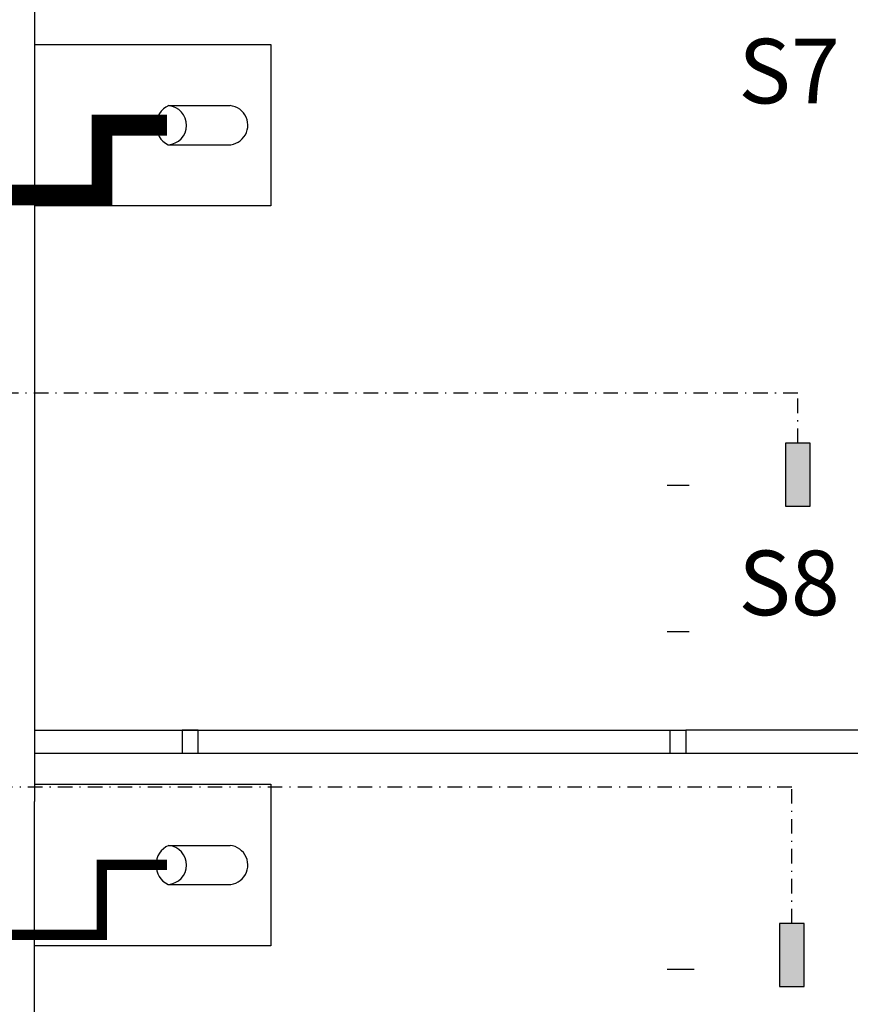
# Model space of a CAD drawing. Units: millimetres. Extents: x -5 to 64017, y -5 to 48841.
# Drawn here: x 58721 to 58802, y 35673 to 35768 of the extents above; entities that cross this region are included whole.
import ezdxf
from ezdxf.lldxf.tags import DXFTag

# ---------------------------------------------------------------- set-up
doc = ezdxf.new("R2010")
doc.units = ezdxf.units.MM
doc.header["$LTSCALE"] = 2.8
doc.linetypes.add('DASHDOT2', pattern=[0.5, 0.25, -0.125, 0, -0.125])
doc.linetypes.add('DASHED', pattern=[19.05, 12.7, -6.35])
for name, color, linetype in [('Vaillant_H_VL', 1, 'Continuous'), ('Vaillant_HEIZ', 7, 'Continuous'), ('Vaillant_MSR_LTG', 8, 'DASHED'), ('Vaillant_MSR_TEXT', 7, 'Continuous')]:
    doc.layers.add(name, color=color, linetype=linetype)
doc.styles.get("Standard").update_dxf_attribs({"font": 'arial.ttf'})
tags = doc.linetypes.add('BUSLEITUNG', pattern='A,0.5,-0.2,["BUS",Standard,S=0.1,R=0,X=-0.1,Y=-0.05],-0.25', length=0.95).pattern_tags.tags
tags[6] = DXFTag(74, 10)

msp = doc.modelspace()

# ---------------------------------------------------------------- hatches: boundary and pattern name
at = {"linetype": 'BUSLEITUNG', "ltscale": 4}
h = msp.add_hatch(color=256, dxfattribs=at)
h.dxf.hatch_style = 1
h.paths.add_polyline_path([(58795.425, 35727.397), (58797.812, 35727.397), (58797.812, 35721.3), (58795.425, 35721.3)])
h = msp.add_hatch(color=256, dxfattribs=at)
h.dxf.hatch_style = 1
h.paths.add_polyline_path([(58794.848, 35680.924), (58797.236, 35680.924), (58797.236, 35674.827), (58794.848, 35674.827)])

# ---------------------------------------------------------------- linework, layer by layer
at = {"color": 1, "ltscale": 0.3, "const_width": 2}
msp.add_lwpolyline([(58735.59, 35758.154), (58729.301, 35758.154), (58729.301, 35751.382), (58698.594, 35751.382)], dxfattribs=at)
at = {"linetype": 'BUSLEITUNG', "ltscale": 4}
for points in [[(58797.812, 35727.397), (58795.425, 35727.397), (58795.425, 35721.3), (58797.812, 35721.3)], [(58797.236, 35680.924), (58794.848, 35680.924), (58794.848, 35674.827), (58797.236, 35674.827)]]:
    msp.add_lwpolyline(points, close=True, dxfattribs=at)
at = {"color": 1, "ltscale": 4, "const_width": 1}
msp.add_lwpolyline([(58735.59, 35686.581), (58729.301, 35686.581), (58729.301, 35679.809), (58698.77, 35679.809)], dxfattribs=at)
at = {"layer": 'Vaillant_H_VL'}
for p, q in [((58735.59, 35686.581), (58729.301, 35686.581)), ((58729.301, 35686.581), (58729.301, 35679.809))]:
    msp.add_line(p, q, dxfattribs=at)
at = {"layer": 'Vaillant_HEIZ'}
for p, q in [((58722.786, 35814.36), (58722.786, 35692.705)), ((58722.786, 35765.958), (58745.654, 35765.958)), ((58745.654, 35765.958), (58745.654, 35750.339)), ((58735.758, 35760.042), (58741.698, 35760.042)), ((58735.703, 35756.262), (58741.698, 35756.262)), ((58745.654, 35750.339), (58722.786, 35750.339)), ((58786.11, 35723.3), (58783.972, 35723.3)), ((58786.11, 35709.124), (58783.972, 35709.124)), ((58722.786, 35699.61), (58784.279, 35699.61)), ((58738.597, 35699.61), (58737.073, 35699.61)), ((58737.073, 35699.61), (58737.073, 35697.41)), ((58738.597, 35697.41), (58738.597, 35699.61)), ((58784.279, 35697.41), (58784.279, 35699.61)), ((58784.279, 35699.61), (58785.803, 35699.61)), ((58847.296, 35699.61), (58785.803, 35699.61)), ((58785.803, 35699.61), (58785.803, 35697.41)), ((58722.786, 35697.41), (58847.296, 35697.41)), ((58737.073, 35697.41), (58738.597, 35697.41)), ((58722.786, 35694.385), (58745.654, 35694.385)), ((58745.654, 35694.385), (58745.654, 35678.766)), ((58722.786, 35598.866), (58722.786, 35692.705)), ((58735.758, 35688.469), (58741.698, 35688.469)), ((58735.703, 35684.688), (58741.698, 35684.688)), ((58745.654, 35678.766), (58722.786, 35678.766)), ((58786.11, 35676.468), (58783.972, 35676.468))]:
    msp.add_line(p, q, dxfattribs=at)
msp.add_lwpolyline([(58786.601, 35676.468), (58784.463, 35676.468)], dxfattribs=at)
for centre, radius, start, end in [((58736.607, 35758.139), 2.084, 114.0449, 244.28868), ((58735.59, 35758.154), 1.896, 273.43513, 84.89845), ((58741.516, 35758.149), 1.902, 262.66849, 84.53587), ((58736.607, 35686.566), 2.084, 114.0449, 244.28868), ((58735.59, 35686.581), 1.896, 273.43513, 84.89845), ((58741.516, 35686.575), 1.902, 262.66849, 84.53587)]:
    msp.add_arc(centre, radius, start, end, dxfattribs=at)
at = {"layer": 'Vaillant_MSR_LTG', "linetype": 'DASHDOT2', "ltscale": 2}
for p, q in [((58796.619, 35732.231), (58580.582, 35732.231)), ((58796.619, 35727.397), (58796.619, 35732.231)), ((58796.042, 35694.117), (58576.072, 35694.117)), ((58796.042, 35680.924), (58796.042, 35694.117))]:
    msp.add_line(p, q, dxfattribs=at)

# ---------------------------------------------------------------- texts
at = {"layer": 'Vaillant_MSR_TEXT', "char_height": 6.25, "width": 12.91971, "attachment_point": 1}
for s, insert in [('S7', (58790.874, 35766.512)), ('S8', (58790.874, 35716.992))]:
    msp.add_mtext(s, dxfattribs=dict(at, insert=insert))

doc.saveas('drawing.dxf')
